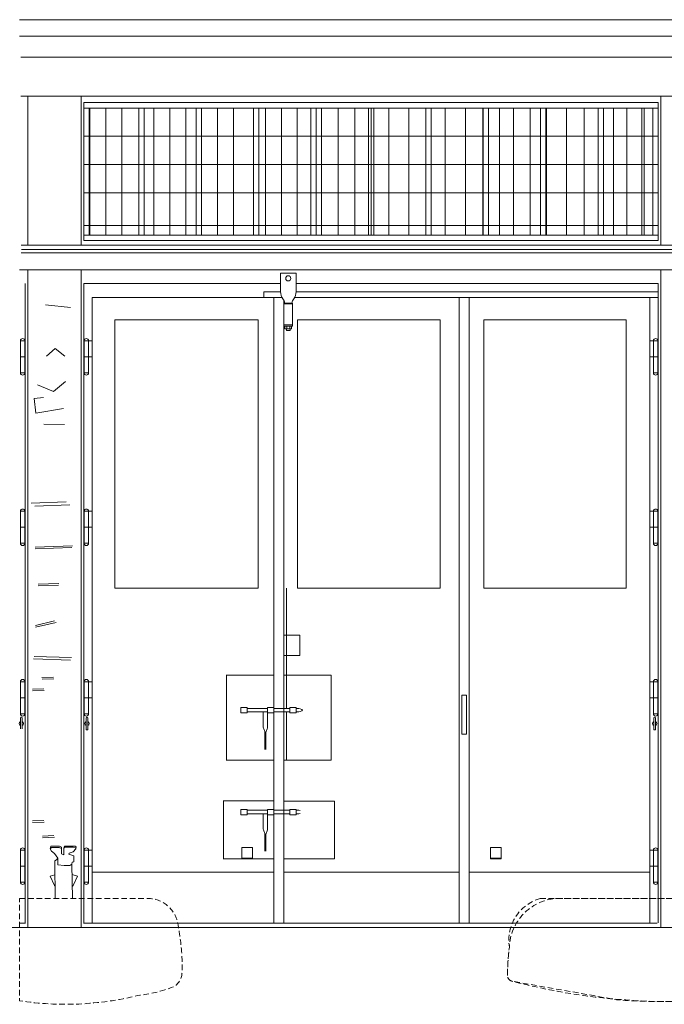
# Model space of a CAD drawing. Extents: x -7637 to 14363, y -4048 to 4352.
# Drawn here: x 6401 to 6763, y 2536 to 3088 of the extents above; entities that cross this region are included whole.
import ezdxf

# ---------------------------------------------------------------- set-up
doc = ezdxf.new("R2010")
doc.units = 0
doc.header["$MEASUREMENT"] = 0
doc.linetypes.add('UKRYTE2', pattern=[4.7625, 3.175, -1.5875])
for name, color, linetype, lineweight in [('elewacje-detale_Pen_No__3', 3, 'Continuous', 18), ('elewacje-drzwi_Pen_No__5', 5, 'Continuous', 18), ('elewacje-okno-detal_Pen_No__3', 3, 'Continuous', 18), ('elewacje-okno_Pen_No__250', 250, 'Continuous', 18), ('elewacje-okno_Pen_No__4', 4, 'Continuous', 18), ('elewacje-ubytki_Pen_No__20', 20, 'Continuous', 18), ('widok_nad_Pen_No__7', 7, 'Continuous', 18), ('ściany_Pen_No__1', 1, 'Continuous', 18), ('ściany_Pen_No__7', 7, 'Continuous', 18)]:
    doc.layers.add(name, color=color, linetype=linetype, lineweight=lineweight)

msp = doc.modelspace()

# ---------------------------------------------------------------- linework, layer by layer
at = {"layer": 'elewacje-detale_Pen_No__3', "linetype": 'Continuous'}
for p, q in [((6418.75, 2624.23), (6418.45, 2622.84)), ((6418.69, 2623), (6418.45, 2622.84)), ((6418.45, 2622.84), (6419.24, 2621.5)), ((6419.28, 2623.5), (6418.69, 2623)), ((6423.73, 2624.23), (6418.75, 2624.23)), ((6419.24, 2621.5), (6420.82, 2620.16)), ((6423.55, 2623.5), (6419.28, 2623.5)), ((6420.82, 2620.16), (6422.82, 2617.61)), ((6424.76, 2623.03), (6423.55, 2623.5)), ((6424.76, 2623.68), (6423.73, 2624.23)), ((6424.76, 2620.1), (6424.76, 2623.68)), ((6426.22, 2619.44), (6424.76, 2620.1)), ((6426.46, 2624.23), (6426.22, 2623.14)), ((6426.77, 2623.68), (6426.22, 2623.14)), ((6426.22, 2623.14), (6426.22, 2619.44)), ((6432.47, 2624.23), (6426.46, 2624.23)), ((6431.45, 2623.68), (6426.77, 2623.68)), ((6428.95, 2619.8), (6429.07, 2620.35)), ((6431.75, 2618.95), (6428.95, 2619.8)), ((6429.07, 2620.35), (6431.32, 2621.2)), ((6431.32, 2621.2), (6432.78, 2622.77)), ((6432.6, 2623.44), (6431.45, 2623.68)), ((6431.75, 2615.49), (6431.75, 2618.95)), ((6433.02, 2623.99), (6432.47, 2624.23)), ((6432.78, 2622.77), (6432.6, 2623.44)), ((6432.78, 2622.77), (6433.02, 2623.99)), ((6421.97, 2616.7), (6421.12, 2616.1)), ((6421.12, 2616.1), (6421.12, 2608.22)), ((6422.82, 2617.61), (6421.97, 2616.7)), ((6422.82, 2617.61), (6422.82, 2613.93)), ((6422.82, 2613.93), (6426.28, 2613.5)), ((6426.28, 2613.5), (6429.56, 2613.5)), ((6429.56, 2613.5), (6430.65, 2614.22)), ((6430.65, 2614.22), (6430.77, 2615.37)), ((6430.93, 2594.99), (6430.65, 2614.22)), ((6430.77, 2615.37), (6431.75, 2615.49)), ((6421.12, 2608.22), (6418.43, 2607.47)), ((6421.12, 2608.22), (6421.32, 2601.84)), ((6430.74, 2608.33), (6433.82, 2607.47)), ((6418.43, 2607.47), (6420.83, 2602.18)), ((6433.82, 2607.47), (6431.43, 2602.18)), ((6420.83, 2602.18), (6421.32, 2601.84)), ((6421.32, 2601.84), (6421.32, 2594.99)), ((6431.43, 2602.18), (6430.93, 2601.84))]:
    msp.add_line(p, q, dxfattribs=at)
at = {"layer": 'elewacje-detale_Pen_No__3', "linetype": 'UKRYTE2', "flags": 128}
for points in [[(6401.26, 2594.99), (6473.32, 2594.99, -0.359923), (6490.07, 2581.14, -0.033169), (6492.46, 2561.71, -0.028116), (6492.46, 2552.91, -0.262373), (6487.66, 2545.41, -0.067064), (6467.56, 2540.51, -0.09946), (6401.26, 2537.58)], [(6693.47, 2594.96), (6820.61, 2594.99, -0.359923), (6837.36, 2581.14, -0.033169), (6839.75, 2561.71, -0.028116), (6839.75, 2552.91, -0.262373), (6834.95, 2545.41, -0.067064), (6814.85, 2540.51, -0.052599), (6736.42, 2538.11), (6677.77, 2548.58, -0.331179), (6675.28, 2551.17, -0.039383), (6676.24, 2567.71, -0.377051)], [(6702.29, 2594.99), (6820.61, 2594.99, -0.359923), (6837.36, 2581.14, -0.033169), (6839.75, 2561.71, -0.028116), (6839.75, 2552.91, -0.262373), (6834.95, 2545.41, -0.067064), (6814.85, 2540.51, -0.09946), (6677.77, 2548.58, -0.331179), (6675.28, 2551.17, -0.039383), (6676.24, 2567.71, -0.377051)]]:
    msp.add_lwpolyline(points, format="xyb", close=True, dxfattribs=at)
at = {"layer": 'elewacje-drzwi_Pen_No__5', "linetype": 'Continuous'}
for p, q in [((6556.47, 2945.8), (6547.8, 2945.8)), ((6547.8, 2945.8), (6547.8, 2935.4)), ((6556.47, 2935.4), (6556.47, 2945.8)), ((6404.39, 2936.32), (6404.39, 2940.14)), ((6437.44, 2940.14), (6437.44, 2932.14)), ((6547.8, 2940.14), (6437.44, 2940.14)), ((6759.74, 2940.14), (6556.47, 2940.14)), ((6759.74, 2936.32), (6759.74, 2940.14)), ((6404.39, 2936.32), (6404.39, 2932.14)), ((6538.37, 2932.14), (6538.37, 2935.35)), ((6538.37, 2935.35), (6547.8, 2935.35)), ((6556.47, 2935.35), (6759.74, 2935.35)), ((6759.74, 2936.32), (6759.74, 2932.14)), ((6404.39, 2581.18), (6404.39, 2932.14)), ((6437.44, 2580.87), (6437.44, 2932.14)), ((6442.04, 2769.14), (6442.04, 2932.14)), ((6442.04, 2932.14), (6548.62, 2932.14)), ((6544.04, 2581.14), (6544.04, 2932.14)), ((6549.54, 2769.14), (6549.54, 2930.76)), ((6549.7, 2929.06), (6549.7, 2916.07)), ((6549.7, 2929.06), (6554.58, 2929.06)), ((6554.58, 2928.56), (6549.7, 2928.56)), ((6554.58, 2916.07), (6554.58, 2929.06)), ((6555.66, 2932.14), (6759.74, 2932.14)), ((6648.14, 2769.14), (6648.14, 2932.14)), ((6653.64, 2769.14), (6653.64, 2932.14)), ((6755.14, 2769.14), (6755.14, 2932.14)), ((6759.74, 2581.22), (6759.74, 2932.14)), ((6454.84, 2769.14), (6454.84, 2919.64)), ((6454.84, 2919.64), (6535.24, 2919.64)), ((6535.24, 2769.14), (6535.24, 2919.64)), ((6557.34, 2769.14), (6557.34, 2919.64)), ((6557.34, 2919.64), (6637.44, 2919.64)), ((6637.44, 2769.14), (6637.44, 2919.64)), ((6661.94, 2769.14), (6661.94, 2919.64)), ((6661.94, 2919.64), (6741.84, 2919.64)), ((6741.84, 2769.14), (6741.84, 2919.64)), ((6554.58, 2916.81), (6549.7, 2916.81)), ((6549.7, 2916.07), (6554.58, 2916.07)), ((6553.97, 2916.07), (6550.26, 2916.07)), ((6550.28, 2916.07), (6550.28, 2914.53)), ((6550.28, 2914.53), (6554, 2914.53)), ((6552.14, 2916.07), (6551.08, 2916.07)), ((6551.08, 2914.53), (6551.08, 2913.72)), ((6551.08, 2913.72), (6552.14, 2913.72)), ((6551.26, 2916.07), (6551.26, 2914.53)), ((6552.14, 2913.72), (6553.2, 2913.72)), ((6553.02, 2916.07), (6553.02, 2914.53)), ((6553.2, 2914.53), (6553.2, 2913.72)), ((6554, 2914.53), (6554, 2916.07)), ((6401.79, 2898.92), (6401.79, 2907.92)), ((6401.79, 2907.92), (6404.29, 2907.92)), ((6404.29, 2907.92), (6404.29, 2898.92)), ((6440.04, 2907.92), (6437.54, 2907.92)), ((6437.54, 2907.92), (6437.54, 2898.92)), ((6440.04, 2898.92), (6440.04, 2907.92)), ((6440.04, 2907.92), (6442.04, 2907.92)), ((6757.14, 2907.92), (6755.14, 2907.92)), ((6757.14, 2898.92), (6757.14, 2907.92)), ((6757.14, 2907.92), (6759.64, 2907.92)), ((6759.64, 2907.92), (6759.64, 2898.92)), ((6401.79, 2898.92), (6401.79, 2889.92)), ((6401.79, 2898.92), (6404.29, 2898.92)), ((6404.29, 2889.92), (6404.29, 2898.92)), ((6437.54, 2889.92), (6437.54, 2898.92)), ((6440.04, 2898.92), (6437.54, 2898.92)), ((6442.04, 2898.92), (6440.04, 2898.92)), ((6440.04, 2898.92), (6440.04, 2889.92)), ((6755.14, 2898.92), (6757.14, 2898.92)), ((6757.14, 2898.92), (6757.14, 2889.92)), ((6757.14, 2898.92), (6759.64, 2898.92)), ((6759.64, 2889.92), (6759.64, 2898.92)), ((6401.79, 2889.92), (6404.29, 2889.92)), ((6440.04, 2889.92), (6437.54, 2889.92)), ((6757.14, 2889.92), (6759.64, 2889.92)), ((6401.79, 2803.26), (6401.79, 2812.26)), ((6401.79, 2812.26), (6404.29, 2812.26)), ((6404.29, 2812.26), (6404.29, 2803.26)), ((6440.04, 2812.26), (6437.54, 2812.26)), ((6437.54, 2812.26), (6437.54, 2803.26)), ((6440.04, 2803.26), (6440.04, 2812.26)), ((6440.04, 2812.26), (6442.04, 2812.26)), ((6757.14, 2812.26), (6755.14, 2812.26)), ((6757.14, 2803.26), (6757.14, 2812.26)), ((6757.14, 2812.26), (6759.64, 2812.26)), ((6759.64, 2812.26), (6759.64, 2803.26)), ((6401.79, 2803.26), (6401.79, 2794.26)), ((6401.79, 2803.26), (6404.29, 2803.26)), ((6404.29, 2794.26), (6404.29, 2803.26)), ((6437.54, 2794.26), (6437.54, 2803.26)), ((6440.04, 2803.26), (6437.54, 2803.26)), ((6442.04, 2803.26), (6440.04, 2803.26)), ((6440.04, 2803.26), (6440.04, 2794.26)), ((6755.14, 2803.26), (6757.14, 2803.26)), ((6757.14, 2803.26), (6757.14, 2794.26)), ((6757.14, 2803.26), (6759.64, 2803.26)), ((6759.64, 2794.26), (6759.64, 2803.26)), ((6401.79, 2794.26), (6404.29, 2794.26)), ((6440.04, 2794.26), (6437.54, 2794.26)), ((6757.14, 2794.26), (6759.64, 2794.26)), ((6442.04, 2581.18), (6442.04, 2769.14)), ((6535.24, 2769.14), (6454.84, 2769.14)), ((6549.54, 2581.14), (6549.54, 2769.14)), ((6551.04, 2701.64), (6551.04, 2769.14)), ((6637.44, 2769.14), (6557.34, 2769.14)), ((6648.14, 2581.14), (6648.14, 2769.14)), ((6653.64, 2581.14), (6653.64, 2769.14)), ((6741.84, 2769.14), (6661.94, 2769.14)), ((6755.14, 2581.33), (6755.14, 2769.14)), ((6558.53, 2742.79), (6549.54, 2742.79)), ((6558.53, 2731.35), (6558.53, 2742.79)), ((6549.54, 2731.35), (6558.53, 2731.35)), ((6517.34, 2720.34), (6544.04, 2720.34)), ((6517.48, 2672.54), (6517.48, 2720.34)), ((6544.04, 2672.64), (6544.04, 2720.14)), ((6549.54, 2720.34), (6576.24, 2720.34)), ((6549.54, 2716.61), (6549.54, 2720.09)), ((6576.24, 2672.54), (6576.24, 2720.34)), ((6401.79, 2707.61), (6401.79, 2716.61)), ((6401.79, 2716.61), (6404.29, 2716.61)), ((6404.29, 2716.61), (6404.29, 2707.61)), ((6440.04, 2716.61), (6437.54, 2716.61)), ((6437.54, 2716.61), (6437.54, 2707.61)), ((6440.04, 2707.61), (6440.04, 2716.61)), ((6440.04, 2716.61), (6442.04, 2716.61)), ((6757.14, 2716.61), (6755.14, 2716.61)), ((6757.14, 2707.61), (6757.14, 2716.61)), ((6757.14, 2716.61), (6759.64, 2716.61)), ((6759.64, 2716.61), (6759.64, 2707.61)), ((6401.79, 2707.61), (6401.79, 2698.61)), ((6401.79, 2707.61), (6404.29, 2707.61)), ((6404.29, 2698.61), (6404.29, 2707.61)), ((6437.54, 2698.61), (6437.54, 2707.61)), ((6440.04, 2707.61), (6437.54, 2707.61)), ((6442.04, 2707.61), (6440.04, 2707.61)), ((6440.04, 2707.61), (6440.04, 2698.61)), ((6649.64, 2687.14), (6649.64, 2709.14)), ((6652.14, 2709.14), (6649.64, 2709.14)), ((6652.14, 2687.14), (6652.14, 2709.14)), ((6755.14, 2707.61), (6757.14, 2707.61)), ((6757.14, 2707.61), (6757.14, 2698.61)), ((6757.14, 2707.61), (6759.64, 2707.61)), ((6759.64, 2698.61), (6759.64, 2707.61)), ((6529.04, 2702.14), (6525.54, 2702.14)), ((6525.54, 2702.14), (6525.54, 2699.14)), ((6529.04, 2701.64), (6529.04, 2702.14)), ((6540.54, 2699.14), (6540.54, 2702.14)), ((6540.54, 2702.14), (6544.04, 2702.14)), ((6553.04, 2701.64), (6553.04, 2702.14)), ((6553.04, 2702.14), (6556.54, 2702.14)), ((6556.54, 2702.14), (6556.54, 2699.14)), ((6401.79, 2698.61), (6404.29, 2698.61)), ((6440.04, 2698.61), (6437.54, 2698.61)), ((6525.54, 2699.14), (6529.04, 2699.14)), ((6529.04, 2700.64), (6529.04, 2701.64)), ((6529.04, 2701.64), (6540.54, 2701.64)), ((6529.04, 2700.64), (6529.04, 2699.64)), ((6529.04, 2699.64), (6540.54, 2699.64)), ((6529.04, 2699.14), (6529.04, 2699.64)), ((6540.54, 2699.64), (6538.04, 2699.64)), ((6538.04, 2699.64), (6538.04, 2691.64)), ((6540.54, 2699.64), (6540.54, 2691.64)), ((6544.04, 2699.14), (6540.54, 2699.14)), ((6553.04, 2701.64), (6544.04, 2701.64)), ((6544.04, 2699.64), (6553.04, 2699.64)), ((6544.04, 2672.64), (6544.04, 2699.14)), ((6551.04, 2672.64), (6551.04, 2699.64)), ((6553.04, 2699.64), (6553.04, 2701.64)), ((6553.04, 2699.14), (6553.04, 2699.64)), ((6556.54, 2699.14), (6553.04, 2699.14)), ((6556.54, 2701.64), (6558.04, 2701.64)), ((6556.54, 2699.64), (6558.04, 2699.64)), ((6558.74, 2701.46), (6558.04, 2701.64)), ((6558.74, 2699.81), (6558.04, 2699.64)), ((6559.72, 2700.98), (6558.74, 2701.46)), ((6559.72, 2700.29), (6558.74, 2699.81)), ((6559.96, 2700.77), (6559.72, 2700.98)), ((6559.96, 2700.51), (6559.72, 2700.29)), ((6560.04, 2700.64), (6559.96, 2700.77)), ((6560.04, 2700.64), (6559.96, 2700.51)), ((6757.14, 2698.61), (6759.64, 2698.61)), ((6401.77, 2696.14), (6401.77, 2690.14)), ((6402.77, 2690.14), (6402.77, 2696.14)), ((6438.62, 2696.14), (6438.62, 2690.14)), ((6439.62, 2690.14), (6439.62, 2696.14)), ((6757.35, 2696.14), (6757.35, 2690.14)), ((6758.35, 2690.14), (6758.35, 2696.14)), ((6539.04, 2687.64), (6539.04, 2678.64)), ((6539.54, 2687.64), (6539.54, 2678.64)), ((6652.14, 2687.14), (6649.64, 2687.14)), ((6517.34, 2672.56), (6544.04, 2672.56)), ((6549.54, 2672.54), (6562.89, 2672.54)), ((6562.89, 2672.54), (6576.24, 2672.54)), ((6544.04, 2615.43), (6544.04, 2662.93)), ((6515.56, 2649.67), (6544.06, 2649.67)), ((6515.81, 2617.19), (6515.81, 2649.49)), ((6549.54, 2649.49), (6578.04, 2649.49)), ((6578.04, 2617.19), (6578.04, 2649.49)), ((6529.04, 2644.93), (6525.54, 2644.93)), ((6525.54, 2644.93), (6525.54, 2641.93)), ((6525.54, 2641.93), (6529.04, 2641.93)), ((6529.04, 2644.43), (6529.04, 2644.93)), ((6529.04, 2643.43), (6529.04, 2644.43)), ((6529.04, 2644.43), (6540.54, 2644.43)), ((6529.04, 2643.43), (6529.04, 2642.43)), ((6529.04, 2642.43), (6540.54, 2642.43)), ((6529.04, 2641.93), (6529.04, 2642.43)), ((6540.54, 2642.43), (6538.04, 2642.43)), ((6538.04, 2642.43), (6538.04, 2634.43)), ((6540.54, 2641.93), (6540.54, 2644.93)), ((6540.54, 2644.93), (6544.04, 2644.93)), ((6540.54, 2642.43), (6540.54, 2634.43)), ((6544.04, 2641.93), (6540.54, 2641.93)), ((6553.04, 2644.43), (6544.04, 2644.43)), ((6544.04, 2642.43), (6553.04, 2642.43)), ((6544.04, 2615.43), (6544.04, 2641.93)), ((6553.04, 2644.43), (6553.04, 2644.93)), ((6553.04, 2644.93), (6556.54, 2644.93)), ((6553.04, 2642.43), (6553.04, 2644.43)), ((6553.04, 2641.93), (6553.04, 2642.43)), ((6556.54, 2641.93), (6553.04, 2641.93)), ((6556.54, 2644.93), (6556.54, 2641.93)), ((6556.54, 2644.43), (6558.04, 2644.43)), ((6556.54, 2642.43), (6558.04, 2642.43)), ((6558.74, 2644.26), (6558.04, 2644.43)), ((6558.74, 2642.6), (6558.04, 2642.43)), ((6539.04, 2630.43), (6539.04, 2621.43)), ((6539.54, 2630.43), (6539.54, 2621.43)), ((6401.79, 2613.14), (6401.79, 2622.14)), ((6401.79, 2622.14), (6404.29, 2622.14)), ((6404.29, 2622.14), (6404.29, 2613.14)), ((6440.04, 2622.14), (6437.54, 2622.14)), ((6437.54, 2622.14), (6437.54, 2613.14)), ((6440.04, 2613.14), (6440.04, 2622.14)), ((6440.04, 2622.14), (6442.04, 2622.14)), ((6526.04, 2617.14), (6526.04, 2623.64)), ((6526.04, 2623.64), (6532.04, 2623.64)), ((6532.04, 2623.64), (6532.04, 2617.14)), ((6671.64, 2623.64), (6665.64, 2623.64)), ((6665.64, 2623.64), (6665.64, 2617.14)), ((6671.64, 2617.14), (6671.64, 2623.64)), ((6757.14, 2622.14), (6755.14, 2622.14)), ((6757.14, 2613.14), (6757.14, 2622.14)), ((6757.14, 2622.14), (6759.64, 2622.14)), ((6759.64, 2622.14), (6759.64, 2613.14)), ((6515.56, 2617.19), (6544.06, 2617.19)), ((6532.04, 2617.64), (6526.04, 2617.64)), ((6532.04, 2617.14), (6526.04, 2617.14)), ((6549.54, 2617.19), (6578.04, 2617.19)), ((6665.64, 2617.64), (6671.64, 2617.64)), ((6665.64, 2617.14), (6671.64, 2617.14)), ((6401.79, 2613.14), (6401.79, 2604.14)), ((6401.79, 2613.14), (6404.29, 2613.14)), ((6404.29, 2604.14), (6404.29, 2613.14)), ((6437.54, 2604.14), (6437.54, 2613.14)), ((6440.04, 2613.14), (6437.54, 2613.14)), ((6442.04, 2613.14), (6440.04, 2613.14)), ((6440.04, 2613.14), (6440.04, 2604.14)), ((6442.04, 2609.74), (6544.04, 2609.74)), ((6549.54, 2609.74), (6648.14, 2609.74)), ((6653.64, 2609.74), (6755.14, 2609.74)), ((6755.14, 2613.14), (6757.14, 2613.14)), ((6757.14, 2613.14), (6757.14, 2604.14)), ((6757.14, 2613.14), (6759.64, 2613.14)), ((6759.64, 2604.14), (6759.64, 2613.14)), ((6401.79, 2604.14), (6404.29, 2604.14)), ((6440.04, 2604.14), (6437.54, 2604.14)), ((6757.14, 2604.14), (6759.64, 2604.14)), ((6404.59, 2581.04), (6401.44, 2581.04)), ((6437.46, 2581.14), (6759.18, 2581.14))]:
    msp.add_line(p, q, dxfattribs=at)
at = {"layer": 'elewacje-drzwi_Pen_No__5', "linetype": 'Continuous', "flags": 128}
for points in [[(6547.8, 2938.89), (6547.8, 2935.4, 0.151314), (6549.02, 2931.47, -0.164792), (6550.07, 2929.06)], [(6556.47, 2938.89), (6556.47, 2935.4, -0.151314), (6555.26, 2931.47, 0.164792), (6554.21, 2929.06)]]:
    msp.add_lwpolyline(points, format="xyb", dxfattribs=at)
at = {"layer": 'elewacje-drzwi_Pen_No__5', "linetype": 'Continuous'}
msp.add_circle((6552.14, 2942.94), 1.43, dxfattribs=at)
for centre, radius, start, end in [((6403.04, 2907.92), 1.25, 0, 180), ((6438.79, 2907.92), 1.25, 0, 180), ((6758.39, 2907.92), 1.25, 0, 180), ((6403.04, 2889.92), 1.25, 180, 0), ((6438.79, 2889.92), 1.25, 180, 0), ((6758.39, 2889.92), 1.25, 180, 0), ((6403.04, 2812.26), 1.25, 0, 180), ((6438.79, 2812.26), 1.25, 0, 180), ((6758.39, 2812.26), 1.25, 0, 180), ((6403.04, 2794.26), 1.25, 180, 0), ((6438.79, 2794.26), 1.25, 180, 0), ((6758.39, 2794.26), 1.25, 180, 0), ((6403.04, 2716.61), 1.25, 0, 180), ((6438.79, 2716.61), 1.25, 0, 180), ((6758.39, 2716.61), 1.25, 0, 180), ((6402.27, 2696.19), 0.503, 353.843, 186.157), ((6403.04, 2698.61), 1.25, 180, 0), ((6438.79, 2698.61), 1.25, 180, 0), ((6439.12, 2696.19), 0.503, 353.843, 186.157), ((6758.39, 2698.61), 1.25, 180, 0), ((6757.85, 2696.19), 0.503, 353.843, 186.157), ((6402.27, 2693.14), 1.2, 114.6243, 245.3757), ((6402.27, 2693.14), 1.2, 294.6243, 65.3757), ((6439.12, 2693.14), 1.2, 114.6243, 245.3757), ((6439.12, 2693.14), 1.2, 294.6243, 65.3757), ((6542.38, 2691.66), 4.34, 180.2947, 207.7778), ((6536.2, 2691.66), 4.34, 332.2222, 359.7053), ((6757.85, 2693.14), 1.2, 114.6243, 245.3757), ((6757.85, 2693.14), 1.2, 294.6243, 65.3757), ((6439.12, 2690.08), 0.503, 173.843, 6.157), ((6535.04, 2687.7), 4, 359.0937, 28.9788), ((6543.54, 2687.7), 4, 151.0212, 180.9063), ((6757.85, 2690.08), 0.503, 173.843, 6.157), ((6542.38, 2634.45), 4.34, 180.2947, 207.7778), ((6535.04, 2630.49), 4, 359.0937, 28.9788), ((6543.54, 2630.49), 4, 151.0212, 180.9063), ((6536.2, 2634.45), 4.34, 332.2222, 359.7053), ((6403.04, 2622.14), 1.25, 0, 180), ((6438.79, 2622.14), 1.25, 0, 180), ((6758.39, 2622.14), 1.25, 0, 180), ((6403.04, 2604.14), 1.25, 180, 0), ((6438.79, 2604.14), 1.25, 180, 0), ((6758.39, 2604.14), 1.25, 180, 0)]:
    msp.add_arc(centre, radius, start, end, dxfattribs=at)
at = {"layer": 'elewacje-okno-detal_Pen_No__3', "linetype": 'Continuous'}
for p, q in [((6440.81, 2967.09), (6440.81, 3038.52)), ((6449.77, 2967.09), (6449.77, 3038.52)), ((6458.72, 2967.09), (6458.72, 3038.52)), ((6476.63, 2967.09), (6476.63, 3038.52)), ((6485.58, 2967.09), (6485.58, 3038.52)), ((6494.53, 2967.09), (6494.53, 3038.52)), ((6512.44, 2967.09), (6512.44, 3038.52)), ((6521.39, 2967.09), (6521.39, 3038.52)), ((6539.3, 2967.09), (6539.3, 3038.52)), ((6548.25, 2967.09), (6548.25, 3038.52)), ((6557.2, 2967.09), (6557.2, 3038.52)), ((6570.84, 2967.09), (6570.84, 3038.52)), ((6580.14, 2967.09), (6580.14, 3038.52)), ((6589.44, 2967.09), (6589.44, 3038.52)), ((6608.65, 2967.09), (6608.65, 3038.52)), ((6619.75, 2967.09), (6619.75, 3038.52)), ((6640.15, 2967.09), (6640.15, 3038.52)), ((6651.56, 2967.09), (6651.56, 3038.52)), ((6670.76, 2967.09), (6670.76, 3038.52)), ((6678.56, 2967.09), (6678.56, 3038.52)), ((6687.86, 2967.09), (6687.86, 3038.52)), ((6708.27, 2967.09), (6708.27, 3038.52)), ((6718.17, 2967.09), (6718.17, 3038.52)), ((6734.67, 2967.09), (6734.67, 3038.52)), ((6742.18, 2967.09), (6742.18, 3038.52)), ((6750.58, 2967.09), (6750.58, 3038.52)), ((6759.73, 3022.64), (6437.43, 3022.64)), ((6759.73, 3006.77), (6437.43, 3006.77)), ((6759.73, 2990.9), (6437.43, 2990.9)), ((6759.73, 2972.67), (6437.43, 2972.67))]:
    msp.add_line(p, q, dxfattribs=at)
at = {"layer": 'elewacje-okno_Pen_No__250', "linetype": 'Continuous'}
for p, q in [((6661.26, 2967.09), (6661.26, 3038.52)), ((6697.07, 2967.09), (6697.07, 3038.52))]:
    msp.add_line(p, q, dxfattribs=at)
at = {"layer": 'elewacje-okno_Pen_No__4', "linetype": 'Continuous'}
for p, q in [((6437.44, 2967.09), (6437.44, 3038.52)), ((6759.74, 3038.52), (6437.44, 3038.52)), ((6598.59, 2967.09), (6598.59, 3038.52)), ((6751.86, 2967.09), (6751.86, 3038.52)), ((6759.74, 2967.09), (6759.74, 3038.52)), ((6759.74, 2967.09), (6437.44, 2967.09))]:
    msp.add_line(p, q, dxfattribs=at)
at = {"layer": 'elewacje-okno_Pen_No__4', "linetype": 'Continuous', "flags": 128}
for points in [[(6759.74, 3041.52), (6759.74, 3038.52), (6437.44, 3038.52), (6437.44, 3041.52)], [(6440.44, 2967.09), (6440.44, 3038.52), (6437.44, 3038.52), (6437.44, 2967.09)], [(6471.17, 2967.09), (6471.17, 3038.52), (6468.17, 3038.52), (6468.17, 2967.09)], [(6503.4, 2967.09), (6503.4, 3038.52), (6500.4, 3038.52), (6500.4, 2967.09)], [(6535.63, 2967.09), (6535.63, 3038.52), (6532.63, 3038.52), (6532.63, 2967.09)], [(6567.86, 2967.09), (6567.86, 3038.52), (6564.86, 3038.52), (6564.86, 2967.09)], [(6600.09, 2967.09), (6600.09, 3038.52), (6597.09, 3038.52), (6597.09, 2967.09)], [(6632.32, 2967.09), (6632.32, 3038.52), (6629.32, 3038.52), (6629.32, 2967.09)], [(6664.55, 2967.09), (6664.55, 3038.52), (6661.55, 3038.52), (6661.55, 2967.09)], [(6696.78, 2967.09), (6696.78, 3038.52), (6693.78, 3038.52), (6693.78, 2967.09)], [(6729.01, 2967.09), (6729.01, 3038.52), (6726.01, 3038.52), (6726.01, 2967.09)], [(6759.74, 2967.09), (6759.74, 3038.52), (6756.74, 3038.52), (6756.74, 2967.09)], [(6759.74, 2967.09), (6759.74, 2964.09), (6437.44, 2964.09), (6437.44, 2967.09)]]:
    msp.add_lwpolyline(points, close=True, dxfattribs=at)
at = {"layer": 'elewacje-ubytki_Pen_No__20', "linetype": 'Continuous'}
for p, q in [((6429.84, 2926.54), (6415.86, 2928.14)), ((6421.2, 2903.64), (6416.44, 2899.25)), ((6426.78, 2899.25), (6421.2, 2903.64)), ((6427.15, 2885.13), (6420.34, 2879.45)), ((6420.34, 2879.45), (6411.34, 2883.12)), ((6414.72, 2875.99), (6409.53, 2875.56)), ((6409.53, 2875.56), (6410.4, 2867.35)), ((6410.4, 2867.35), (6425.9, 2869.86)), ((6414.82, 2861.16), (6426.55, 2861)), ((6427.49, 2817.6), (6407.82, 2816.86)), ((6429.57, 2815.84), (6409.91, 2815.1)), ((6410.07, 2792.1), (6430.94, 2792.88)), ((6430.68, 2791.9), (6410.1, 2791.13)), ((6411.73, 2771.3), (6423.38, 2771.74)), ((6423.17, 2770.76), (6411.77, 2770.33)), ((6410.15, 2748.23), (6420.94, 2750.81)), ((6421.81, 2749.77), (6410.19, 2747.27)), ((6409.04, 2729.36), (6429.95, 2728.71)), ((6409.51, 2730.78), (6430.42, 2730.13)), ((6413.86, 2718.92), (6420.24, 2719.16)), ((6420.5, 2718.2), (6413.9, 2717.95)), ((6408.5, 2712.37), (6414.88, 2712.61)), ((6415.14, 2711.66), (6408.54, 2711.41)), ((6408.49, 2638.5), (6414.86, 2638.75)), ((6415.12, 2637.79), (6408.52, 2637.54)), ((6414.16, 2630.02), (6420.54, 2630.26)), ((6420.8, 2629.3), (6414.19, 2629.05))]:
    msp.add_line(p, q, dxfattribs=at)
at = {"layer": 'widok_nad_Pen_No__7', "linetype": 'Continuous'}
msp.add_line((-5784.88, 2578.64), (13795.49, 2578.64), dxfattribs=at)
at = {"layer": 'ściany_Pen_No__1', "linetype": 'Continuous'}
for p, q in [((6400.99, 2578.64), (6678.9, 2578.64)), ((6675.05, 2578.64), (7146.81, 2578.64))]:
    msp.add_line(p, q, dxfattribs=at)
at = {"layer": 'ściany_Pen_No__7', "linetype": 'Continuous'}
for p, q in [((7146.52, 3088.08), (6401.19, 3088.08)), ((7146.52, 3078.9), (6401.18, 3078.9)), ((6809.51, 3078.9), (6406.35, 3078.9)), ((7146.52, 3066.96), (6402.02, 3066.96)), ((6402.02, 3045.14), (7146.52, 3045.14)), ((6405.99, 2961.61), (6405.99, 3045.14)), ((6435.84, 2961.61), (6435.84, 3045.14)), ((6761.34, 2961.61), (6761.34, 3045.14)), ((7141.01, 2961.61), (6402.24, 2961.61)), ((7146.52, 2957.2), (6402.17, 2957.2)), ((6789.86, 2957.2), (6402.17, 2957.2)), ((6402.32, 2959.05), (7146.52, 2959.05)), ((6750.99, 2947.64), (6401.23, 2947.64)), ((6405.99, 2579.01), (6405.99, 2947.64)), ((6435.84, 2578.55), (6435.84, 2947.64)), ((6749.51, 2947.64), (7108.01, 2947.64)), ((6761.34, 2578.67), (6761.34, 2947.64))]:
    msp.add_line(p, q, dxfattribs=at)

doc.saveas('drawing.dxf')
